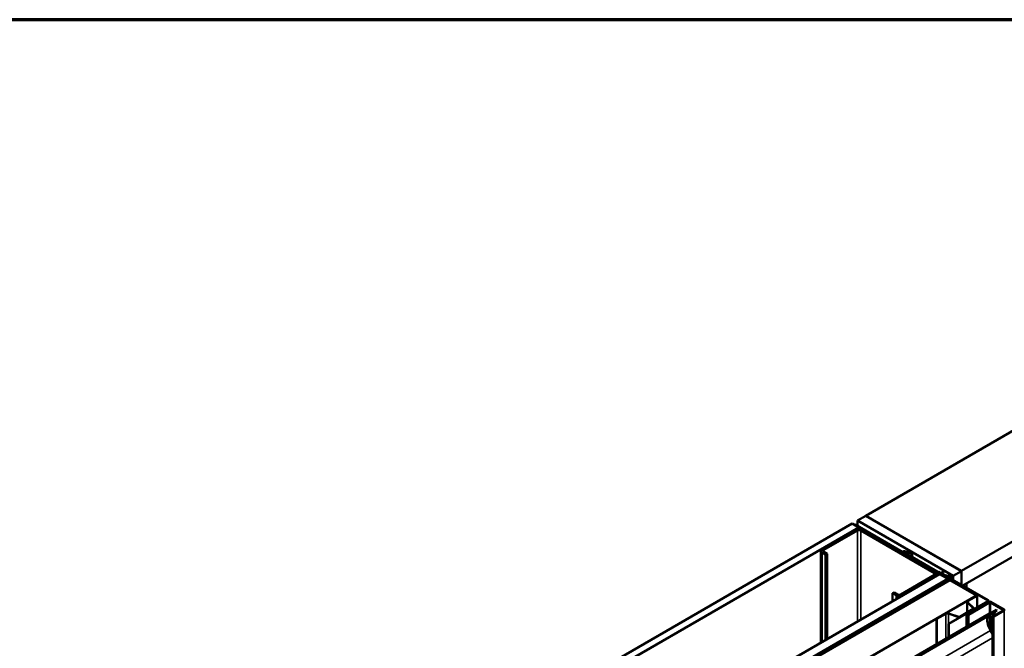
# Model space of a CAD drawing. Units: inches. Extents: x 0.6 to 33.4, y 0.6 to 21.4.
# Drawn here: x 24 to 29.2, y 18.1 to 21.4 of the extents above; entities that cross this region are included whole.
import ezdxf

# ---------------------------------------------------------------- set-up
doc = ezdxf.new("R2010")
doc.units = ezdxf.units.IN
doc.header["$LTSCALE"] = 2
doc.header["$MEASUREMENT"] = 0
doc.layers.get('0').update_dxf_attribs({"lineweight": 13})
for name, color, linetype, lineweight in [('Border (ANSI)', 7, 'Continuous', 70), ('Visible (ANSI)', 7, 'Continuous', 50), ('Visible Narrow (ANSI)', 7, 'Continuous', 35)]:
    doc.layers.add(name, color=color, linetype=linetype, lineweight=lineweight)

# ---------------------------------------------------------------- blocks, each defined once
blk = doc.blocks.new('Borders ATAS A Border')
at = {"layer": 'Border (ANSI)'}
blk.add_line((16.7, 10.7), (0.3, 10.7), dxfattribs=at)

msp = doc.modelspace()

# ---------------------------------------------------------------- linework, layer by layer
at = {"layer": 'Visible (ANSI)'}
for p, q in [((32.54692, 21.14845), (28.4457, 18.78061)), ((33.05215, 20.85676), (28.95093, 18.48892)), ((33.05215, 20.77511), (28.95835, 18.41155)), ((28.40221, 18.75469), (28.44641, 18.7802)), ((28.4457, 18.77979), (28.4457, 18.78061)), ((28.4457, 18.78061), (28.95093, 18.48892)), ((28.95163, 18.48851), (28.44641, 18.7802)), ((24.13157, 16.28903), (28.37421, 18.73852)), ((28.37421, 18.73852), (28.40957, 18.71811)), ((28.38927, 18.73325), (28.38701, 18.73195)), ((28.38701, 18.73195), (28.87859, 18.44813)), ((28.38701, 18.73113), (28.38701, 18.73195)), ((28.88085, 18.44944), (28.38927, 18.73325)), ((28.40221, 18.75469), (28.40221, 18.72578)), ((28.90744, 18.46299), (28.40221, 18.75469)), ((28.40957, 18.71811), (24.16693, 16.26862)), ((28.3933, 18.7079), (28.21511, 18.60502)), ((28.40179, 18.703), (28.2236, 18.60012)), ((28.40957, 18.71811), (28.40957, 18.71195)), ((28.80908, 18.47765), (28.41876, 18.703)), ((28.81757, 18.48255), (28.42724, 18.7079)), ((28.20808, 18.11025), (28.20808, 18.59523)), ((28.21511, 18.58543), (28.2335, 18.57481)), ((28.2236, 18.59033), (28.24198, 18.57971)), ((28.24198, 18.57971), (28.2335, 18.57481)), ((28.2335, 18.57481), (28.2335, 18.12492)), ((28.24198, 18.57971), (28.24198, 18.12982)), ((28.64196, 18.58971), (28.64196, 18.58737)), ((28.88453, 18.44813), (28.64383, 18.5871)), ((28.88679, 18.44944), (28.64609, 18.58841)), ((28.64961, 18.59142), (28.68974, 18.58158)), ((28.65086, 18.59312), (28.69099, 18.58328)), ((28.69099, 18.58328), (28.68974, 18.58158)), ((28.68974, 18.58158), (28.68974, 18.56321)), ((28.69099, 18.58328), (28.69099, 18.56249)), ((24.5926, 16.02285), (28.83524, 18.47234)), ((28.8246, 18.4662), (28.8246, 18.47275)), ((28.83003, 18.48303), (28.83229, 18.48434)), ((29.09067, 18.33255), (28.83003, 18.48303)), ((28.83003, 18.48303), (28.83003, 18.48221)), ((29.09293, 18.33386), (28.83229, 18.48434)), ((28.87944, 18.44683), (28.83524, 18.47234)), ((28.84847, 18.475), (28.84847, 18.48145)), ((28.88784, 18.46897), (28.88784, 18.47132)), ((28.88903, 18.46767), (28.88787, 18.47114)), ((28.89051, 18.47195), (28.90465, 18.46379)), ((28.95163, 18.48851), (28.90744, 18.46299)), ((28.95163, 18.41543), (28.95163, 18.48851)), ((24.6368, 15.99734), (28.87944, 18.44683)), ((28.87859, 18.44552), (24.63934, 15.99799)), ((24.64161, 15.99668), (28.88085, 18.44421)), ((28.88976, 18.44087), (24.64712, 15.99138)), ((28.63089, 18.36497), (28.80908, 18.46785)), ((28.63938, 18.36007), (28.81757, 18.46295)), ((28.67692, 18.32566), (28.88453, 18.44552)), ((28.67919, 18.32435), (28.88679, 18.44421)), ((28.87237, 18.4612), (28.87237, 18.46239)), ((28.88697, 18.45358), (28.87283, 18.46175)), ((28.87423, 18.46327), (28.88024, 18.4626)), ((28.87944, 18.4464), (28.87944, 18.44683)), ((28.88273, 18.44448), (28.88273, 18.44683)), ((28.888, 18.46453), (28.888, 18.46776)), ((28.88867, 18.44023), (28.88867, 18.44683)), ((28.88976, 18.44087), (29.03118, 18.35922)), ((28.90556, 18.44203), (28.90556, 18.46251)), ((28.90744, 18.46299), (28.90744, 18.44095)), ((28.97815, 18.42217), (28.95906, 18.41115)), ((28.97744, 18.42258), (28.97815, 18.42217)), ((28.97815, 18.42217), (28.97815, 18.40012)), ((28.59553, 18.37559), (28.58705, 18.37069)), ((28.58705, 18.37069), (28.60543, 18.36007)), ((28.58705, 18.32905), (28.58705, 18.37069)), ((28.59553, 18.37559), (28.61392, 18.36497)), ((28.75126, 18.36433), (28.68195, 18.32432)), ((28.75352, 18.36302), (28.75126, 18.36433)), ((24.78854, 15.90973), (29.03118, 18.35922)), ((28.67179, 18.32269), (28.39035, 18.16021)), ((28.39261, 18.1589), (28.67405, 18.32139)), ((28.67969, 18.32378), (28.67631, 18.32378)), ((28.67631, 18.32193), (28.67969, 18.32193)), ((28.67692, 18.32566), (28.67919, 18.32435)), ((28.67692, 18.32566), (28.67692, 18.32378)), ((28.67919, 18.32378), (28.67919, 18.32435)), ((28.68421, 18.32301), (28.75352, 18.36302)), ((28.75352, 18.36221), (28.75352, 18.36302)), ((28.88306, 18.21008), (29.09067, 18.32994)), ((28.88532, 18.20877), (29.09293, 18.32863)), ((29.09717, 18.32618), (28.97795, 18.25735)), ((28.98022, 18.25604), (29.09943, 18.32488)), ((28.98087, 18.32607), (28.98087, 18.26949)), ((29.01402, 18.2908), (28.9827, 18.32212)), ((28.98488, 18.33167), (29.03189, 18.35881)), ((29.01627, 18.29155), (28.98495, 18.32287)), ((29.09717, 18.32275), (28.98566, 18.25837)), ((28.98672, 18.33061), (29.03373, 18.35775)), ((28.98792, 18.25707), (29.09943, 18.32145)), ((29.03118, 18.35922), (29.03118, 18.3584)), ((29.03189, 18.35881), (29.03373, 18.35775)), ((29.03373, 18.35775), (29.03373, 18.29707)), ((29.0948, 18.32481), (29.0948, 18.33124)), ((29.10396, 18.32488), (29.17446, 18.28417)), ((29.10396, 18.32145), (29.17128, 18.28258)), ((29.17672, 18.28548), (29.10622, 18.32618)), ((29.17354, 18.28389), (29.10622, 18.32275)), ((24.85741, 15.81416), (29.10005, 18.26365)), ((29.12954, 18.2724), (24.8869, 15.82291)), ((24.89332, 15.83307), (29.13596, 18.28256)), ((29.13857, 18.28105), (24.89593, 15.83156)), ((28.81976, 18.23633), (28.86677, 18.26348)), ((28.8216, 18.23527), (28.86861, 18.26241)), ((28.88201, 18.26343), (28.93625, 18.24535)), ((28.88331, 18.26473), (28.93755, 18.24665)), ((28.94189, 18.24698), (29.01345, 18.2883)), ((28.94373, 18.24592), (29.01529, 18.28723)), ((28.98276, 18.26421), (29.01812, 18.28462)), ((28.98559, 18.26258), (28.98276, 18.26421)), ((28.98276, 18.26013), (28.98276, 18.26421)), ((29.02095, 18.28299), (28.98559, 18.26258)), ((28.98559, 18.26176), (28.98559, 18.26258)), ((29.0171, 18.28747), (29.0171, 18.28976)), ((29.01812, 18.28462), (29.02095, 18.28299)), ((29.02095, 18.28217), (29.02095, 18.28299)), ((29.1034, 18.26526), (29.11152, 18.26844)), ((29.13207, 18.26023), (29.11688, 18.25146)), ((29.17446, 18.28156), (29.1196, 18.24989)), ((29.12186, 18.24858), (29.17672, 18.28025)), ((29.13434, 18.25892), (29.13207, 18.26023)), ((29.13596, 18.28256), (29.13857, 18.28105)), ((29.17354, 18.28389), (29.17128, 18.28258)), ((29.17128, 18.28258), (29.17128, 18.27972)), ((29.17354, 18.28103), (29.17354, 18.28389)), ((28.81976, 18.23633), (28.8216, 18.23527)), ((28.81976, 18.23633), (28.81976, 18.10182)), ((28.8216, 18.10288), (28.8216, 18.23527)), ((28.88306, 18.21008), (28.88532, 18.20877)), ((28.88306, 18.21008), (28.88306, 18.13837)), ((28.88532, 18.13967), (28.88532, 18.20877)), ((28.97795, 18.25735), (28.97795, 18.19315)), ((28.98022, 18.25604), (28.97795, 18.25735)), ((28.98022, 18.19446), (28.98022, 18.25604)), ((28.98566, 18.25837), (28.98792, 18.25707)), ((28.98566, 18.1976), (28.98566, 18.25837)), ((28.98792, 18.19891), (28.98792, 18.25707)), ((29.11585, 18.25002), (29.11585, 13.35104)), ((29.11915, 18.25015), (29.13434, 18.25892)), ((29.13434, 18.2584), (29.13434, 18.25892)), ((28.39035, 18.16021), (28.39035, 18.15253)), ((28.39261, 18.1589), (28.39035, 18.16021)), ((28.39261, 18.15384), (28.39261, 18.1589)), ((29.10486, 18.17388), (29.11585, 18.15687))]:
    msp.add_line(p, q, dxfattribs=at)
for centre, major_axis, start_param, end_param in [((28.41027, 18.6981), (-0.024, 0), 3.9269908, 5.4977871), ((28.41027, 18.6981), (-0.012, 0), 3.9269908, 5.4977871), ((28.23208, 18.59523), (-0.024, 0), 5.4977871, 7.0685835), ((28.23208, 18.59523), (-0.012, 0), 5.4977871, 7.0685835), ((28.64836, 18.58971), (-0.0064, 0), 4.3109633, 7.0685835), ((28.64836, 18.58971), (-0.0032, 0), 4.3109633, 7.0685835), ((28.8006, 18.47275), (0.012, 0), 5.4977871, 7.0685835), ((28.8006, 18.47275), (0.024, 0), 5.4977871, 7.0685835), ((28.8894, 18.47132), (-0.00156, 0), 3.9269908, 6.4743384), ((28.87393, 18.46239), (-0.00156, 0), 4.5212358, 7.0685835), ((28.87633, 18.44683), (0.0032, 0), 5.4977871, 7.0685835), ((28.88167, 18.46685), (0.0075, 0), 4.5212358, 6.4743384), ((28.87633, 18.44683), (0.0064, 0), 5.4977871, 7.0685835), ((28.88227, 18.44683), (0.0032, 0), 5.4977871, 7.0685835), ((28.88227, 18.44683), (0.0064, 0), 5.4977871, 7.0685835), ((28.88918, 18.45486), (-0.00313, 0), 0.7853982, 2.6960314), ((28.91456, 18.44786), (-0.025, 0), 5.1579502, 5.8376241), ((28.90244, 18.46251), (0.00312, 0), 5.1579502, 7.0685835), ((28.6224, 18.36987), (0.012, 0), 3.9269908, 5.4977871), ((28.6224, 18.36987), (0.024, 0), 3.9269908, 5.4977871), ((28.67631, 18.32008), (-0.0064, 0), 4.712389, 5.4977871), ((28.67631, 18.32008), (0.0032, 0), 1.5707963, 2.3561945), ((28.67969, 18.32562), (-0.0032, 0), 1.5707963, 2.3561945), ((28.67969, 18.32562), (0.0064, 0), 4.712389, 5.4977871), ((28.99457, 18.32607), (-0.0137, 0), 5.4977871, 6.8067841), ((28.99457, 18.32607), (-0.0111, 0), 5.4977871, 6.8067841), ((29.0884, 18.33124), (0.0032, 0), 5.4977871, 7.0685835), ((29.0884, 18.33124), (0.0064, 0), 5.4977871, 7.0685835), ((29.1017, 18.32357), (-0.0064, 0), 3.9269908, 5.4977871), ((29.1017, 18.32014), (-0.0064, 0), 3.9269908, 5.4977871), ((29.1017, 18.32357), (0.0032, 0), 0.7853982, 2.3561945), ((29.1017, 18.32014), (0.0032, 0), 0.7853982, 2.3561945), ((28.87646, 18.25788), (0.0137, 0), 1.0471976, 2.3561945), ((28.87646, 18.25788), (0.0111, 0), 1.0471976, 2.3561945), ((29.0109, 18.28976), (0.0036, 0), 5.4977871, 6.8067841), ((29.0109, 18.28976), (0.0062, 0), 5.4977871, 6.8067841), ((29.13705, 18.19956), (-0.037, 0.06409), 6.1962842, 6.2831853), ((29.09164, 18.33805), (0.0379, -0.06564), 0, 0.2811799), ((29.17219, 18.28287), (0.0032, 0), 5.4977871, 7.0685835), ((29.17219, 18.28287), (0.0064, 0), 5.4977871, 7.0685835), ((28.93935, 18.24845), (0.0062, 0), 4.1887902, 5.4977871), ((28.93935, 18.24845), (0.0036, 0), 4.1887902, 5.4977871), ((29.13705, 18.19956), (-0.0354, 0.06131), 0.3359838, 1.6576974), ((29.11937, 18.25002), (-0.00352, 0), 5.4977871, 8.6393798), ((29.11937, 18.25002), (-0.00032, 0), 5.4977871, 8.6393798)]:
    msp.add_ellipse(centre, major_axis=major_axis, ratio=0.5773503, start_param=start_param, end_param=end_param, dxfattribs=at)
msp.add_ellipse((28.86823, 18.47461), major_axis=(-0.01948, 0.00829), ratio=0.4025427, dxfattribs=at)
at = {"layer": 'Visible Narrow (ANSI)'}
for p, q in [((28.40179, 18.703), (28.3933, 18.7079)), ((28.40179, 18.22209), (28.40179, 18.703)), ((28.41876, 18.703), (28.42724, 18.7079)), ((28.41876, 18.23188), (28.41876, 18.703)), ((28.2236, 18.60012), (28.21511, 18.60502)), ((28.2236, 18.59033), (28.21511, 18.58543)), ((28.21511, 18.58543), (28.21511, 18.11431)), ((28.2236, 18.59033), (28.2236, 18.60012)), ((28.64383, 18.5871), (28.64609, 18.58841)), ((28.64383, 18.58629), (28.64383, 18.5871)), ((28.65086, 18.59312), (28.64961, 18.59142)), ((28.64961, 18.59142), (28.64961, 18.58638)), ((28.80908, 18.47765), (28.81757, 18.48255)), ((28.80908, 18.46785), (28.80908, 18.47765)), ((28.88787, 18.46885), (28.88787, 18.47114)), ((28.80908, 18.46785), (28.81757, 18.46295)), ((28.81757, 18.46295), (28.81757, 18.46214)), ((28.87283, 18.46093), (28.87283, 18.46175)), ((28.87859, 18.44813), (28.88085, 18.44944)), ((28.87859, 18.44732), (28.87859, 18.44813)), ((28.87859, 18.44552), (28.88085, 18.44421)), ((28.88085, 18.44421), (28.88085, 18.4434)), ((28.88453, 18.44813), (28.88679, 18.44944)), ((28.88453, 18.44552), (28.88453, 18.44813)), ((28.88453, 18.44552), (28.88679, 18.44421)), ((28.88679, 18.44421), (28.88679, 18.43915)), ((28.88697, 18.45277), (28.88697, 18.45358)), ((28.88903, 18.46603), (28.88903, 18.46767)), ((28.892, 18.44986), (28.892, 18.45408)), ((28.90379, 18.44306), (28.90379, 18.46088)), ((28.61392, 18.36497), (28.60543, 18.36007)), ((28.63089, 18.36497), (28.63938, 18.36007)), ((28.60543, 18.36007), (28.60543, 18.33966)), ((28.63938, 18.36007), (28.63938, 18.35926)), ((28.67179, 18.32269), (28.67405, 18.32139)), ((28.67405, 18.32139), (28.67405, 18.31632)), ((28.67631, 18.32378), (28.67631, 18.32193)), ((28.67631, 18.32193), (28.67631, 18.31763)), ((28.67969, 18.32378), (28.67969, 18.32193)), ((28.67969, 18.32193), (28.67969, 18.31958)), ((28.68195, 18.32432), (28.68421, 18.32301)), ((28.68421, 18.32301), (28.68421, 18.32219)), ((28.9827, 18.32212), (28.98495, 18.32287)), ((28.9827, 18.27055), (28.9827, 18.32212)), ((28.98488, 18.33167), (28.98672, 18.33061)), ((28.98672, 18.33061), (28.98672, 18.32111)), ((29.09067, 18.33255), (29.09293, 18.33386)), ((29.09067, 18.32994), (29.09067, 18.33255)), ((29.09067, 18.32994), (29.09293, 18.32863)), ((29.09293, 18.32863), (29.09293, 18.32373)), ((29.09717, 18.32618), (29.09943, 18.32488)), ((29.09943, 18.32145), (29.09717, 18.32275)), ((29.09943, 18.32488), (29.09943, 18.3236)), ((29.09943, 18.26329), (29.09943, 18.32145)), ((29.10622, 18.32618), (29.10396, 18.32488)), ((29.10396, 18.32488), (29.10396, 18.3236)), ((29.10396, 18.32145), (29.10622, 18.32275)), ((29.10396, 18.26548), (29.10396, 18.32145)), ((29.1034, 18.26526), (24.86076, 15.81577)), ((28.86677, 18.26348), (28.86861, 18.26241)), ((28.86861, 18.26241), (28.86861, 18.13002)), ((28.88331, 18.26473), (28.88201, 18.26343)), ((28.88201, 18.26343), (28.88201, 18.13776)), ((29.01345, 18.2883), (29.01529, 18.28723)), ((29.01402, 18.2908), (29.01627, 18.29155)), ((29.01402, 18.28873), (29.01402, 18.2908)), ((29.01529, 18.28723), (29.01529, 18.28642)), ((29.17672, 18.28548), (29.17446, 18.28417)), ((29.17446, 18.28417), (29.17446, 18.28156)), ((29.17672, 18.28025), (29.17446, 18.28156)), ((29.17672, 13.38127), (29.17672, 18.28025)), ((28.93755, 18.24665), (28.93625, 18.24535)), ((28.93625, 18.24535), (28.93625, 18.24078)), ((28.94189, 18.24698), (28.94373, 18.24592)), ((28.94373, 18.24592), (28.94373, 18.24511)), ((29.09943, 18.18314), (29.09943, 18.25502)), ((29.10396, 18.17529), (29.10396, 18.25764)), ((29.11688, 18.25146), (29.11915, 18.25015)), ((29.11915, 18.25015), (29.11915, 18.24989)), ((29.12186, 18.24858), (29.1196, 18.24989)), ((29.12186, 13.3496), (29.12186, 18.24858)), ((24.86222, 15.72439), (29.10486, 18.17388)), ((24.88346, 15.69152), (29.11585, 18.13509))]:
    msp.add_line(p, q, dxfattribs=at)

# ---------------------------------------------------------------- block references
at = {"xscale": 2, "yscale": 2, "zscale": 2}
msp.add_blockref('Borders ATAS A Border', (0, 0), dxfattribs=at)

doc.saveas('drawing.dxf')
